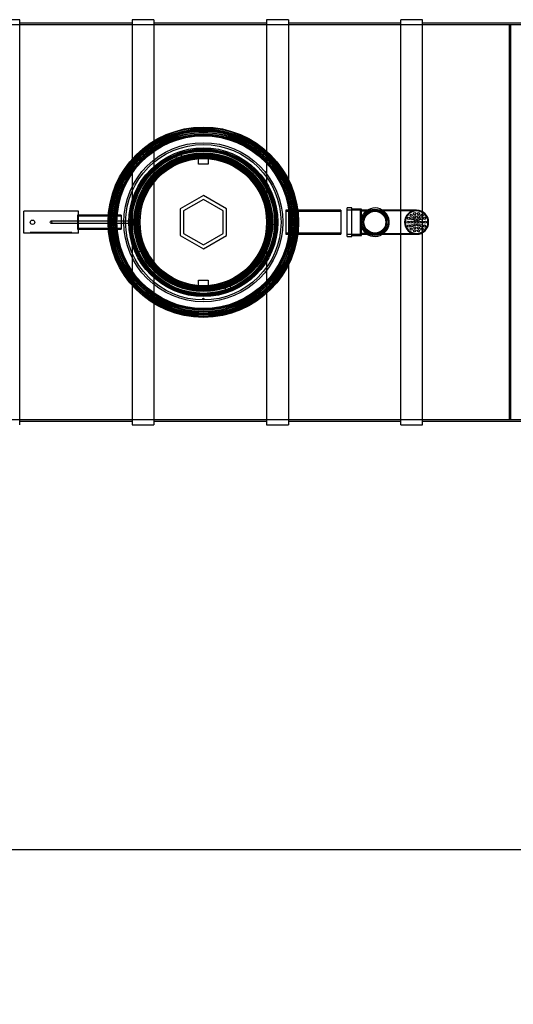
# Model space of a CAD drawing. Units: millimetres. Extents: x 0 to 427, y -12 to 296.
# Drawn here: x 81 to 148, y -12 to 123 of the extents above; entities that cross this region are included whole.
import ezdxf
from ezdxf import colors
from ezdxf.entities.mleader import LeaderData, LeaderLine
from ezdxf.lldxf.tags import DXFTag
from ezdxf.math import Vec2, Vec3

# ---------------------------------------------------------------- set-up
doc = ezdxf.new("R2010")
doc.units = ezdxf.units.MM
for name, color, linetype in [('2647.104_VAHESEI', 7, 'Continuous'), ('2697.001_TIHEND_', 7, 'Continuous'), ('2703.001', 7, 'Continuous'), ('ByBlock', 7, 'Continuous'), ('D800_KP_SILINDER', 7, 'Continuous'), ('D800_UUS_ROTOST_', 7, 'Continuous'), ('Default', 7, 'Continuous'), ('ELEKTRIKARP_LOIK', 7, 'Continuous'), ('MALMLUUGI_KAAN_D', 7, 'Continuous'), ('MALMLUUGI_KORPUS', 7, 'Continuous'), ('PE_VENTTORU_DN10', 7, 'Continuous'), ('PVC_POLV_110', 7, 'Continuous'), ('ROTOVENTIOTS', 7, 'Continuous'), ('ROUNDTUBING_110X', 7, 'Continuous'), ('ROUNDTUBING_25X2', 7, 'Continuous'), ('ROUNDTUBING_63X4', 7, 'Continuous'), ('SILINDER_D1800_N', 7, 'Continuous'), ('TIHEND_TEENINDUS', 7, 'Continuous'), ('UJUK', 7, 'Continuous')]:
    doc.layers.add(name, color=color, linetype=linetype)
tags = doc.linetypes.add('HIDDEN2', pattern=[4.7625, 3.175, -1.5875]).pattern_tags.tags
tags[6:7] = [DXFTag(74, 4), DXFTag(75, 0), DXFTag(340, '0'), DXFTag(46, 0.0), DXFTag(50, 0.0), DXFTag(44, 0.0), DXFTag(45, 0.0)]
tags[4:5] = [DXFTag(74, 4), DXFTag(75, 0), DXFTag(340, '0'), DXFTag(46, 0.0), DXFTag(50, 0.0), DXFTag(44, 0.0), DXFTag(45, 0.0)]

# ---------------------------------------------------------------- blocks, each defined once
blk = doc.blocks.new('_DOT')
at = {"color": 0}
blk.add_line((0, 0), (-1, 0), dxfattribs=at)
at = {"color": 0, "const_width": 0.333}
blk.add_lwpolyline([(-0.1665, 0, 1), (0.1665, 0, 1)], format="xyb", close=True, dxfattribs=at)
blk = doc.blocks.new('SE1')
at = {"layer": '2647.104_VAHESEI', "color": 7, "linetype": 'HIDDEN2'}
for p, q in [((147.62, 122.19), (147.62, 68.19)), ((147.62, 122.19), (147.8, 122.19)), ((147.8, 122.19), (147.8, 68.19)), ((147.62, 68.19), (147.8, 68.19))]:
    blk.add_line(p, q, dxfattribs=at)
at = {"layer": '2697.001_TIHEND_', "color": 7, "linetype": 'HIDDEN2'}
for radius in [10.18, 10.03, 9.94, 9.82, 9.73, 9.49, 9.31, 9.19, 9.07]:
    blk.add_circle((105.8, 95.19), radius, dxfattribs=at)
at = {"layer": '2703.001', "color": 7, "linetype": 'HIDDEN2'}
for p, q in [((101.99, 104.25), (102.14, 103.9)), ((102.17, 103.83), (102.22, 103.7)), ((102.86, 104.17), (102.74, 104.53)), ((102.93, 103.96), (102.88, 104.1)), ((114.33, 99.09), (114.19, 99.03)), ((114.74, 99.28), (114.4, 99.12)), ((96.36, 95.51), (95.98, 95.52)), ((96.58, 95.5), (96.43, 95.51)), ((115.02, 94.88), (115.17, 94.88)), ((115.25, 94.88), (115.62, 94.86)), ((96.87, 91.11), (97.21, 91.26)), ((97.28, 91.3), (97.41, 91.36)), ((108.68, 86.43), (108.73, 86.29)), ((108.75, 86.22), (108.87, 85.86)), ((109.44, 86.55), (109.38, 86.69)), ((109.62, 86.14), (109.47, 86.48))]:
    blk.add_line(p, q, dxfattribs=at)
at = {"layer": '2703.001', "color": 7, "linetype": 'Continuous'}
for p, q in [((102.14, 103.9), (102.17, 103.83)), ((102.88, 104.1), (102.86, 104.17)), ((114.4, 99.12), (114.33, 99.09)), ((96.43, 95.51), (96.36, 95.51)), ((115.17, 94.88), (115.25, 94.88)), ((97.21, 91.26), (97.28, 91.3)), ((108.73, 86.29), (108.75, 86.22)), ((109.47, 86.48), (109.44, 86.55))]:
    blk.add_line(p, q, dxfattribs=at)
at = {"layer": '2703.001', "color": 7, "linetype": 'HIDDEN2'}
for centre, radius in [((105.8, 95.19), 10.88), ((105.8, 95.19), 10.63), ((105.8, 95.19), 9.15), ((105.8, 95.19), 9.13), ((105.8, 95.19), 8.98), ((105.8, 95.19), 8.92), ((105.8, 84.69), 0.09)]:
    blk.add_circle(centre, radius, dxfattribs=at)
for radius, start, end in [(9.82, 108.1703, 112.8297), (9.22, 108.1703, 112.8297), (9.22, 24.5752, 108.1703), (9.22, 112.8297, 178.0752), (9.22, 358.0752, 24.5752), (9.82, 358.0752, 24.5752), (9.82, 178.0752, 204.5752), (9.22, 178.0752, 204.5752), (9.22, 292.8297, 358.0752), (9.22, 204.5752, 288.1703), (9.22, 288.1703, 292.8297), (9.82, 288.1703, 292.8297)]:
    blk.add_arc((105.8, 95.19), radius, start, end, dxfattribs=at)
at = {"layer": 'D800_KP_SILINDER', "color": 7, "linetype": 'HIDDEN2'}
for radius in [12.75, 12.6]:
    blk.add_circle((105.8, 95.19), radius, dxfattribs=at)
at = {"layer": 'D800_UUS_ROTOST_', "color": 7, "linetype": 'Continuous'}
for radius in [13.02, 12.31]:
    blk.add_circle((105.8, 95.19), radius, dxfattribs=at)
at = {"layer": 'D800_UUS_ROTOST_', "color": 7, "linetype": 'HIDDEN2'}
for radius in [12.07, 9]:
    blk.add_circle((105.8, 95.19), radius, dxfattribs=at)
at = {"layer": 'ELEKTRIKARP_LOIK', "color": 7, "linetype": 'Continuous'}
for p, q in [((88.73, 96.69), (81.23, 96.69)), ((81.23, 93.69), (81.23, 96.69)), ((88.73, 93.69), (88.73, 96.69)), ((88.73, 93.69), (81.23, 93.69))]:
    blk.add_line(p, q, dxfattribs=at)
at = {"layer": 'ELEKTRIKARP_LOIK', "color": 7, "linetype": 'HIDDEN2'}
for p, q in [((82.13, 93.69), (82.13, 93.77)), ((87.83, 93.77), (82.13, 93.77)), ((87.83, 93.69), (87.83, 93.77))]:
    blk.add_line(p, q, dxfattribs=at)
at = {"layer": 'ELEKTRIKARP_LOIK', "color": 7, "linetype": 'Continuous'}
blk.add_circle((82.43, 95.19), 0.3, dxfattribs=at)
at = {"layer": 'MALMLUUGI_KAAN_D', "color": 7, "linetype": 'HIDDEN2'}
for p, q in [((105.8, 98.83), (102.65, 97.01)), ((108.95, 97.01), (105.8, 98.83)), ((102.65, 97.01), (102.65, 93.38)), ((105.8, 98.31), (103.1, 96.75)), ((108.5, 96.75), (105.8, 98.31)), ((108.95, 93.38), (108.95, 97.01)), ((103.1, 96.75), (103.1, 93.64)), ((108.5, 93.64), (108.5, 96.75)), ((102.65, 93.38), (105.8, 91.56)), ((103.1, 93.64), (105.8, 92.08)), ((105.8, 92.08), (108.5, 93.64)), ((105.8, 91.56), (108.95, 93.38))]:
    blk.add_line(p, q, dxfattribs=at)
at = {"layer": 'MALMLUUGI_KAAN_D', "color": 7, "linetype": 'Continuous'}
blk.add_circle((105.8, 95.19), 9.38, dxfattribs=at)
at = {"layer": 'MALMLUUGI_KORPUS', "color": 7, "linetype": 'HIDDEN2'}
for p, q in [((105.13, 103.14), (105.13, 103.87)), ((106.48, 103.87), (106.48, 103.14)), ((106.48, 103.14), (105.13, 103.14)), ((105.13, 86.52), (105.13, 87.25)), ((105.13, 87.25), (106.48, 87.25)), ((106.48, 87.25), (106.48, 86.52))]:
    blk.add_line(p, q, dxfattribs=at)
at = {"layer": 'MALMLUUGI_KORPUS', "color": 7, "linetype": 'Continuous'}
for radius in [11.85, 9.45]:
    blk.add_circle((105.8, 95.19), radius, dxfattribs=at)
at = {"layer": 'MALMLUUGI_KORPUS', "color": 7, "linetype": 'HIDDEN2'}
for radius in [9.75, 8.89, 8.85, 8.7]:
    blk.add_circle((105.8, 95.19), radius, dxfattribs=at)
for start, end in [(94.4513, 265.5487), (85.5487, 94.4513), (0, 85.5487), (274.4513, 0), (265.5487, 274.4513)]:
    blk.add_arc((105.8, 95.19), 8.7, start, end, dxfattribs=at)
at = {"layer": 'PE_VENTTORU_DN10', "color": 7, "linetype": 'HIDDEN2'}
blk.add_circle((129.27, 95.19), 1.57, dxfattribs=at)
at = {"layer": 'PVC_POLV_110', "color": 7, "linetype": 'Continuous'}
for p, q in [((125.49, 93.24), (125.49, 97.14)), ((126.09, 97.14), (125.49, 97.14)), ((126.09, 93.24), (126.09, 97.14)), ((127.44, 96.99), (126.09, 96.99)), ((127.44, 95.87), (127.44, 96.99)), ((127.62, 96.84), (127.44, 96.84)), ((128.24, 96.84), (127.62, 96.84)), ((127.44, 93.39), (127.44, 94.52)), ((125.49, 93.24), (126.09, 93.24)), ((126.09, 93.39), (127.44, 93.39)), ((127.44, 93.54), (127.62, 93.54)), ((127.62, 93.54), (128.24, 93.54))]:
    blk.add_line(p, q, dxfattribs=at)
at = {"layer": 'PVC_POLV_110', "color": 7, "linetype": 'HIDDEN2'}
for p, q in [((127.29, 96.84), (125.49, 96.84)), ((127.29, 93.54), (127.29, 96.84)), ((127.62, 96.69), (127.29, 96.69)), ((127.44, 94.52), (127.44, 95.87)), ((129.27, 96.69), (127.62, 96.69)), ((129.27, 96.84), (128.24, 96.84)), ((125.49, 93.54), (127.29, 93.54)), ((127.29, 93.69), (127.62, 93.69)), ((127.62, 93.69), (129.27, 93.69)), ((128.24, 93.54), (129.27, 93.54))]:
    blk.add_line(p, q, dxfattribs=at)
for radius in [1.8, 1.5]:
    blk.add_circle((129.27, 95.19), radius, dxfattribs=at)
at = {"layer": 'PVC_POLV_110', "color": 7, "linetype": 'Continuous'}
blk.add_arc((129.27, 95.19), 1.95, 57.7958, 302.2042, dxfattribs=at)
at = {"layer": 'PVC_POLV_110', "color": 7, "linetype": 'HIDDEN2'}
for start, end in [(0, 57.7958), (302.2042, 0)]:
    blk.add_arc((129.27, 95.19), 1.95, start, end, dxfattribs=at)
at = {"layer": 'ROTOVENTIOTS', "color": 7, "linetype": 'Continuous'}
for p, q in [((134.97, 96.84), (129.27, 96.84)), ((129.27, 93.54), (134.97, 93.54))]:
    blk.add_line(p, q, dxfattribs=at)
at = {"layer": 'ROTOVENTIOTS', "color": 7, "linetype": 'HIDDEN2'}
for p, q in [((134.97, 96.74), (129.27, 96.74)), ((129.27, 93.65), (134.97, 93.65))]:
    blk.add_line(p, q, dxfattribs=at)
for centre in [(133.89, 95.71), (134.23, 96.13), (134.33, 95.67), (134.71, 96.36), (134.73, 95.96), (134.77, 95.54), (135.18, 95.54), (135.22, 95.96), (135.24, 96.36), (135.62, 95.67), (135.72, 96.13), (136.06, 95.71), (133.77, 95.19), (133.89, 94.67), (134.17, 95.19), (134.23, 94.26), (134.33, 94.72), (134.57, 95.19), (134.73, 94.43), (134.77, 94.84), (134.97, 95.19), (135.18, 94.84), (135.22, 94.43), (135.38, 95.19), (135.62, 94.72), (135.72, 94.26), (135.78, 95.19), (136.06, 94.67), (136.17, 95.19), (134.71, 94.02), (135.24, 94.02)]:
    blk.add_circle(centre, 0.15, dxfattribs=at)
at = {"layer": 'ROTOVENTIOTS', "color": 7, "linetype": 'Continuous'}
for centre, start, end in [((129.27, 95.19), 90, 270), ((134.97, 95.19), 270, 90)]:
    blk.add_arc(centre, 1.65, start, end, dxfattribs=at)
at = {"layer": 'ROTOVENTIOTS', "color": 7, "linetype": 'HIDDEN2'}
for centre, radius, start, end in [((129.27, 95.19), 1.55, 90, 270), ((129.27, 95.19), 1.65, 270, 90), ((129.27, 95.19), 1.55, 270, 90), ((134.97, 95.19), 1.65, 90, 270), ((134.97, 95.19), 1.55, 90, 270), ((134.97, 95.19), 1.55, 270, 90)]:
    blk.add_arc(centre, radius, start, end, dxfattribs=at)
at = {"layer": 'ROUNDTUBING_110X', "color": 7, "linetype": 'HIDDEN2'}
for p, q in [((117.09, 96.84), (117.09, 93.54)), ((118.72, 96.84), (117.09, 96.84)), ((124.59, 96.65), (117.09, 96.65)), ((117.09, 93.74), (124.59, 93.74)), ((117.09, 93.54), (118.72, 93.54))]:
    blk.add_line(p, q, dxfattribs=at)
at = {"layer": 'ROUNDTUBING_110X', "color": 7, "linetype": 'Continuous'}
for p, q in [((124.59, 96.84), (118.72, 96.84)), ((124.59, 96.84), (124.59, 93.54)), ((118.72, 93.54), (124.59, 93.54))]:
    blk.add_line(p, q, dxfattribs=at)
at = {"layer": 'ROUNDTUBING_25X2', "color": 7, "linetype": 'HIDDEN2'}
for radius in [0.375, 0.306]:
    blk.add_circle((96.29, 95.19), radius, dxfattribs=at)
at = {"layer": 'ROUNDTUBING_63X4', "color": 7, "linetype": 'HIDDEN2'}
for p, q in [((88.58, 96.14), (88.58, 94.25)), ((88.73, 96.14), (88.58, 96.14)), ((94.58, 96), (88.58, 96)), ((94.58, 96.14), (92.82, 96.14)), ((94.58, 96.14), (94.58, 94.25)), ((88.58, 94.39), (94.58, 94.39)), ((88.58, 94.25), (88.73, 94.25)), ((92.82, 94.25), (94.58, 94.25))]:
    blk.add_line(p, q, dxfattribs=at)
at = {"layer": 'ROUNDTUBING_63X4', "color": 7, "linetype": 'Continuous'}
for p, q in [((92.82, 96.14), (88.73, 96.14)), ((88.73, 94.25), (92.82, 94.25))]:
    blk.add_line(p, q, dxfattribs=at)
at = {"layer": 'SILINDER_D1800_N', "color": 7, "linetype": 'Continuous'}
for p, q in [((80.68, 122.9), (77.68, 122.9)), ((80.68, 67.49), (80.68, 122.9)), ((96.05, 122.9), (96.05, 103.82)), ((99.05, 122.9), (96.05, 122.9)), ((99.05, 122.9), (99.05, 106.33)), ((114.43, 122.9), (114.43, 104.95)), ((117.43, 122.9), (114.43, 122.9)), ((117.43, 122.9), (117.43, 101.06)), ((132.8, 96.84), (132.8, 122.9)), ((135.8, 122.9), (132.8, 122.9)), ((135.8, 96.62), (135.8, 122.9)), ((96.05, 122.42), (80.68, 122.42)), ((114.43, 122.42), (99.05, 122.42)), ((132.8, 122.42), (117.43, 122.42)), ((151.18, 122.42), (135.8, 122.42)), ((132.8, 67.49), (132.8, 93.54)), ((135.8, 67.49), (135.8, 93.77)), ((117.43, 89.33), (117.43, 67.49)), ((96.05, 86.57), (96.05, 67.49)), ((114.43, 85.44), (114.43, 67.49)), ((99.05, 84.06), (99.05, 67.49)), ((80.68, 67.97), (96.05, 67.97)), ((96.05, 67.49), (99.05, 67.49)), ((99.05, 67.97), (114.43, 67.97)), ((114.43, 67.49), (117.43, 67.49)), ((117.43, 67.97), (132.8, 67.97)), ((132.8, 67.49), (135.8, 67.49)), ((135.8, 67.97), (151.18, 67.97))]:
    blk.add_line(p, q, dxfattribs=at)
at = {"layer": 'SILINDER_D1800_N', "color": 7, "linetype": 'HIDDEN2'}
for p, q in [((207.8, 122.19), (60.8, 122.19)), ((99.05, 106.33), (99.05, 106.01)), ((99.05, 106.01), (99.05, 84.38)), ((96.05, 103.82), (96.05, 103.41)), ((114.43, 104.95), (114.43, 104.58)), ((114.43, 104.58), (114.43, 85.8)), ((96.05, 103.41), (96.05, 86.98)), ((117.43, 101.06), (117.43, 100.43)), ((117.43, 100.43), (117.43, 89.96)), ((132.8, 93.54), (132.8, 96.84)), ((135.8, 93.77), (135.8, 96.62)), ((117.43, 89.96), (117.43, 89.33)), ((96.05, 86.98), (96.05, 86.57)), ((114.43, 85.8), (114.43, 85.44)), ((99.05, 84.38), (99.05, 84.06)), ((60.8, 68.19), (207.8, 68.19))]:
    blk.add_line(p, q, dxfattribs=at)
for start, end in [(22.1343, 24.2496), (358.0765, 6.442), (335.7504, 337.1884)]:
    blk.add_arc((105.8, 95.19), 12.75, start, end, dxfattribs=at)
at = {"layer": 'TIHEND_TEENINDUS', "color": 7, "linetype": 'HIDDEN2'}
for radius in [12.93, 12.78, 12.69, 12.57, 12.48, 12.24, 12.06, 11.94, 11.82]:
    blk.add_circle((105.8, 95.19), radius, dxfattribs=at)
at = {"layer": 'UJUK', "color": 7, "linetype": 'HIDDEN2'}
for p, q in [((96.29, 95.32), (84.96, 95.32)), ((84.96, 95.07), (96.29, 95.07))]:
    blk.add_line(p, q, dxfattribs=at)
for centre in [(84.96, 95.19), (96.29, 95.19), (96.29, 95.19)]:
    blk.add_circle(centre, 0.128, dxfattribs=at)
blk = doc.blocks.new('SE4')
at = {"layer": 'Default', "color": 7, "linetype": 'Continuous'}
ml = blk.add_multileader_mtext('Standard', dxfattribs=at)
ml.set_content('{\\pxsm0.9;\\fSolid Edge ISO|b0||i0||c0|p34;\\W1.;EN 858-1\\P}', color=256)
ml.set_leader_properties()
ml.set_arrow_properties(name='DOT')
ml.build(insert=Vec2(0, 0))
ml.multileader.update_dxf_attribs({"leader_type": 0, "dogleg_length": 0, "arrow_head_size": 5.25})
ctx = ml.context
ctx.base_point, ctx.char_height, ctx.arrow_head_size = Vec3(247.21, 116.88), 5.25, 5.25
notes = []
notes.append((ctx, [(0, (0, 0, 0), (0, 0), (1, 0), 1, [])]))
ctx.mtext.insert = Vec3(249.21, 119.53)
for ctx, leaders in notes:
    for number, flags, end, landing, length, lines in leaders:
        leader = LeaderData()
        leader.index, (leader.has_last_leader_line, leader.has_dogleg_vector, leader.attachment_direction) = number, flags
        leader.last_leader_point, leader.dogleg_vector, leader.dogleg_length = Vec3(end), Vec3(landing), length
        for number, points, colour, breaks in lines:
            line = LeaderLine()
            line.index, line.vertices, line.color, line.breaks = number, Vec3.list(points), colors.encode_raw_color(colour), breaks
            leader.lines.append(line)
        ctx.leaders.append(leader)
blk = doc.blocks.new('SE3')
at = {"layer": 'Default'}
blk.add_blockref('SE4', (0, 0), dxfattribs=at)

msp = doc.modelspace()

# ---------------------------------------------------------------- linework, layer by layer
at = {"layer": 'ByBlock', "color": 7, "linetype": 'Continuous'}
msp.add_line((25.0928, 9.3488), (410.0928, 9.3488), dxfattribs=at)

# ---------------------------------------------------------------- block references
msp.add_blockref('SE3', (0, 0))
at = {"layer": 'Default'}
msp.add_blockref('SE1', (0, 0), dxfattribs=at)

# ---------------------------------------------------------------- leaders
at = {"layer": 'Default', "color": 7, "linetype": 'Continuous'}
ml = msp.add_multileader_mtext('Standard', dxfattribs=at)
ml.set_content('{\\pxsm0.9;\\fSolid Edge ISO|b0||i0||c0|p34;\\W1.;EQ BP OIL Separator 1.class NS40_120\\P}', color=256)
ml.set_leader_properties()
ml.set_arrow_properties(name='DOT')
ml.build(insert=Vec2(0, 0))
ml.multileader.update_dxf_attribs({"leader_type": 0, "dogleg_length": 0, "arrow_head_size": 3.5})
ctx = ml.context
ctx.base_point, ctx.char_height, ctx.arrow_head_size = Vec3(340.6416, 25.2351), 3.5, 3.5
notes = []
notes.append((ctx, [(0, (0, 0, 0), (0, 0), (1, 0), 1, [])]))
ctx.mtext.insert = Vec3(342.6416, 27.4506)
ml = msp.add_multileader_mtext('Standard', dxfattribs=at)
ml.set_content('{\\pxsm0.9;\\fSolid Edge ISO|b0||i0||c0|p34;\\W1.;MV\\P}', color=256)
ml.set_leader_properties()
ml.set_arrow_properties(name='DOT')
ml.build(insert=Vec2(0, 0))
ml.multileader.update_dxf_attribs({"leader_type": 0, "dogleg_length": 0, "arrow_head_size": 3.5})
ctx = ml.context
ctx.base_point, ctx.char_height, ctx.arrow_head_size = Vec3(269.9766, 25.5274), 3.5, 3.5
notes.append((ctx, [(0, (0, 0, 0), (0, 0), (1, 0), 1, [])]))
ctx.mtext.insert = Vec3(271.9766, 27.2809)
ml = msp.add_multileader_mtext('Standard', dxfattribs=at)
ml.set_content('{\\pxsm0.9;\\fSolid Edge ISO|b0||i0||c0|p34;\\W1.;07.06.2023\\P}', color=256)
ml.set_leader_properties()
ml.set_arrow_properties(name='DOT')
ml.build(insert=Vec2(0, 0))
ml.multileader.update_dxf_attribs({"leader_type": 0, "dogleg_length": 0, "arrow_head_size": 3.5})
ctx = ml.context
ctx.base_point, ctx.char_height, ctx.arrow_head_size = Vec3(243.8433, 24.6741), 3.5, 3.5
notes.append((ctx, [(0, (0, 0, 0), (0, 0), (1, 0), 1, [])]))
ctx.mtext.insert = Vec3(245.8433, 26.4416)
ml = msp.add_multileader_mtext('Standard', dxfattribs=at)
ml.set_content('{\\pxsm0.9;\\fSolid Edge ISO|b0||i0||c0|p34;\\W1.;1\\P}', color=256)
ml.set_leader_properties()
ml.set_arrow_properties(name='DOT')
ml.build(insert=Vec2(0, 0))
ml.multileader.update_dxf_attribs({"leader_type": 0, "dogleg_length": 0, "arrow_head_size": 3.5})
ctx = ml.context
ctx.base_point, ctx.char_height, ctx.arrow_head_size = Vec3(397.464, 15.1083), 3.5, 3.5
notes.append((ctx, [(0, (0, 0, 0), (0, 0), (1, 0), 1, [])]))
ctx.mtext.insert = Vec3(399.464, 16.8618)
ml = msp.add_multileader_mtext('Standard', dxfattribs=at)
ml.set_content('{\\pxsm0.9;\\fSolid Edge ISO|b0||i0||c0|p34;\\W1.;22464\\P}', color=256)
ml.set_leader_properties()
ml.set_arrow_properties(name='DOT')
ml.build(insert=Vec2(0, 0))
ml.multileader.update_dxf_attribs({"leader_type": 0, "dogleg_length": 0, "arrow_head_size": 3.5})
ctx = ml.context
ctx.base_point, ctx.char_height, ctx.arrow_head_size = Vec3(363.5486, -8.9778), 3.5, 3.5
notes.append((ctx, [(0, (0, 0, 0), (0, 0), (1, 0), 1, [])]))
ctx.mtext.insert = Vec3(365.5486, -7.2173)
for ctx, leaders in notes:
    for number, flags, end, landing, length, lines in leaders:
        leader = LeaderData()
        leader.index, (leader.has_last_leader_line, leader.has_dogleg_vector, leader.attachment_direction) = number, flags
        leader.last_leader_point, leader.dogleg_vector, leader.dogleg_length = Vec3(end), Vec3(landing), length
        for number, points, colour, breaks in lines:
            line = LeaderLine()
            line.index, line.vertices, line.color, line.breaks = number, Vec3.list(points), colors.encode_raw_color(colour), breaks
            leader.lines.append(line)
        ctx.leaders.append(leader)

doc.saveas('drawing.dxf')
